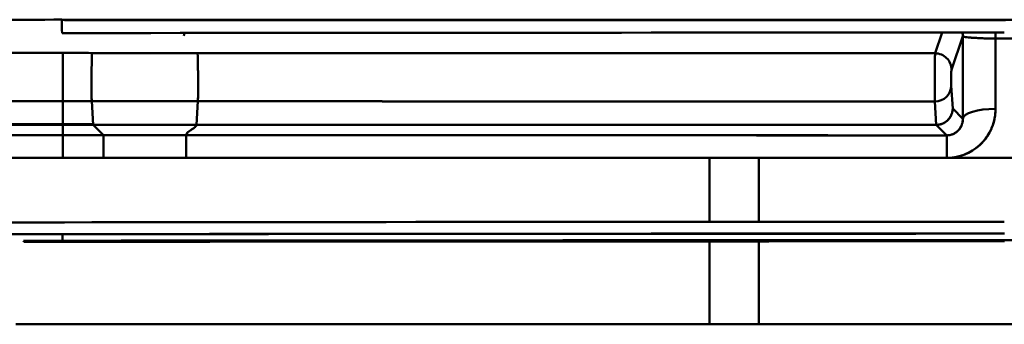
# Model space of a CAD drawing. Units: inches. Extents: x 0.4 to 50.6, y 1.1 to 31.9.
# Drawn here: x 12.2 to 13.4, y 28.1 to 28.4 of the extents above; entities that cross this region are included whole.
import ezdxf

# ---------------------------------------------------------------- set-up
doc = ezdxf.new("R2010")
doc.units = ezdxf.units.IN
doc.header["$LTSCALE"] = 3
doc.header["$MEASUREMENT"] = 0
doc.layers.add('Visible (ANSI)', color=7, linetype='Continuous', lineweight=50)

msp = doc.modelspace()

# ---------------------------------------------------------------- linework, layer by layer
at = {"layer": 'Visible (ANSI)'}
for p, q in [((13.2829, 28.4119), (13.2744, 28.3866)), ((13.3482, 28.4119), (13.3482, 28.4046)), ((13.3482, 28.4046), (13.3482, 28.4119)), ((12.2078, 28.4113), (12.2084, 28.4113)), ((13.2944, 28.3666), (13.3082, 28.4075)), ((13.2944, 28.3666), (13.3082, 28.4075)), ((13.3082, 28.4075), (13.3082, 28.3065)), ((13.3082, 28.3065), (13.3082, 28.4075)), ((13.3482, 28.4046), (13.3482, 28.3187)), ((13.3482, 28.3187), (13.3482, 28.4046)), ((13.3482, 28.4046), (13.3697, 28.4046)), ((13.3482, 28.4046), (13.3697, 28.4046)), ((13.2959, 28.319), (13.2942, 28.3469)), ((13.2959, 28.319), (13.2942, 28.3469)), ((12.2089, 28.3001), (12.2089, 28.3281)), ((12.2089, 28.3281), (12.2089, 28.3001)), ((12.3738, 28.328), (12.2441, 28.328)), ((12.2441, 28.328), (12.2459, 28.2991)), ((12.2441, 28.328), (12.3738, 28.328)), ((12.2459, 28.2991), (12.2441, 28.328)), ((12.3738, 28.328), (12.3721, 28.2991)), ((12.3721, 28.2991), (12.3738, 28.328)), ((13.2759, 28.2991), (13.2742, 28.3277)), ((13.2742, 28.3277), (13.2759, 28.2991)), ((13.3082, 28.3065), (13.2959, 28.319)), ((13.3082, 28.3065), (13.2959, 28.319)), ((12.2088, 28.3001), (12.2089, 28.3001)), ((12.2089, 28.2991), (12.2089, 28.2865)), ((12.2091, 28.2991), (12.2089, 28.2991)), ((12.2459, 28.2991), (12.2091, 28.2991)), ((12.3721, 28.2991), (12.2459, 28.2991)), ((12.2459, 28.2991), (12.2459, 28.2991)), ((12.2459, 28.2991), (12.246, 28.299)), ((12.2459, 28.2991), (12.3721, 28.2991)), ((12.2585, 28.2865), (12.246, 28.2991)), ((12.246, 28.299), (12.2585, 28.2864)), ((12.3721, 28.2991), (13.2758, 28.2991)), ((13.2886, 28.2863), (13.2758, 28.2991)), ((13.2758, 28.2991), (13.2759, 28.2991)), ((13.2758, 28.2991), (13.2886, 28.2863)), ((13.2759, 28.2991), (13.2758, 28.2991)), ((12.2089, 28.2865), (12.2584, 28.2865)), ((12.2089, 28.2865), (12.2584, 28.2865)), ((12.2585, 28.2864), (12.3595, 28.2864)), ((12.2585, 28.2864), (12.3595, 28.2864)), ((11.7408, 28.259), (12.2089, 28.2588)), ((12.2089, 28.2588), (12.2585, 28.2588)), ((12.2585, 28.2588), (12.2089, 28.2588)), ((12.2585, 28.2588), (12.3595, 28.2588)), ((12.3595, 28.2588), (12.2585, 28.2588)), ((12.3595, 28.2588), (12.999, 28.2587)), ((12.999, 28.2587), (12.999, 28.1805)), ((13.719, 28.2587), (12.999, 28.2587)), ((12.999, 28.1805), (12.999, 28.2587)), ((13.059, 28.1805), (13.059, 28.2587)), ((13.059, 28.2587), (13.059, 28.1805)), ((13.428, 28.2587), (13.29, 28.2587)), ((12.2083, 28.1654), (12.2083, 28.1574)), ((12.999, 28.166), (12.999, 28.166)), ((12.999, 28.166), (12.999, 28.166)), ((13.059, 28.166), (13.059, 28.166)), ((13.059, 28.166), (13.059, 28.166)), ((12.999, 28.1567), (12.999, 28.0552)), ((12.999, 28.0552), (12.999, 28.1567)), ((13.059, 28.0552), (13.059, 28.1567)), ((13.059, 28.1567), (13.059, 28.0552)), ((12.1513, 28.0552), (14.5666, 28.0552))]:
    msp.add_line(p, q, dxfattribs=at)
for centre, major_axis, ratio, start_param, end_param in [((12.2083, 28.4285), (0, -0.0349), 0.016694, 4.733359, 5.229357), ((13.323, 28.4238), (25.1345, -0.0002), 0.000156, 1.569366, 1.615185), ((13.359, 28.4278), (55.25, -0.0002), 0.00001, 4.691607, 4.712417), ((13.359, 26.4639), (-55.2162, 0), 0.035566, 4.691537, 4.712389), ((13.3589, 25.5215), (55.172, -0.0001), 0.05239, 1.570796, 1.591652), ((13.2883, 28.4076), (0.0189, -0.0064), 0.998473, 0.321394, 0.541813), ((13.2883, 28.4076), (0.0189, -0.0064), 0.998473, 0.321394, 0.541813), ((12.2091, 28.3571), (0, -0.03), 0.014014, 3.193958, 6.021362), ((12.2091, 28.3571), (0, 0.03), 0.014014, 0.052365, 2.879769), ((12.0876, -343.5774), (-374.7605, -24.1347), 0.990447, 4.647929, 4.648272), ((12.2448, 28.3217), (-0.0002, 0.0654), 0.011132, 0.035716, 0.080128), ((13.359, 32.6754), (-81.9465, 0), 0.052336, 1.558769, 1.569764), ((13.2744, 28.3667), (0.0189, -0.0064), 0.998473, 0.321394, 1.89694), ((13.2744, 28.3667), (0.0189, -0.0064), 0.998473, 0.321394, 1.896939), ((13.2742, 28.347), (0.02, 0.0012), 0.96581, 4.654694, 6.215815), ((13.2742, 28.347), (0.02, 0.0012), 0.96581, 4.654694, 6.215816), ((12.6399, 26.001), (48.2652, -0.055), 0.048206, 1.579051, 1.57978), ((13.3589, 32.6173), (-81.9564, 0), 0.05234, 1.558776, 1.569763), ((13.359, 32.6201), (81.9642, 0), 0.052369, 4.700369, 4.711355), ((13.3482, 28.3063), (-0.04, 0), 0.309017, 4.712389, 6.264834), ((13.3482, 28.3063), (-0.04, 0), 0.309017, 4.712389, 6.264834), ((12.209, 28.329), (0, -0.03), 0.016755, 6.021351, 6.26573), ((13.0062, 25.9317), (49.1643, -0.0375), 0.048167, 1.586301, 1.587051), ((12.2091, 28.329), (0, -0.03), 0.016779, 6.021351, 6.26573), ((12.4072, 28.2024), (18.8403, -0.0009), 0.005128, 1.579357, 1.581313), ((12.246, 28.3289), (0, -0.0299), 0.017227, 6.215206, 6.265238), ((13.3589, 28.2982), (68.6411, 0), 0.000013, 1.572007, 1.585174), ((12.2089, 28.2465), (0, 0.04), 0.000096, 0.017453, 1.256637), ((12.2089, 28.2465), (0, 0.04), 0.000093, 0.017453, 1.256637), ((12.2585, 28.2464), (0, 0.04), 0.000199, 0.017307, 1.255924), ((12.2585, 28.2465), (0, 0.04), 0.000093, 0.040695, 1.256637), ((8.6817, 29.2055), (60.0771, -0.0716), 0.015254, 4.773663, 4.789165), ((12.3595, 28.2464), (0, 0.04), 0.000122, 5.026548, 6.265732), ((12.3595, 28.2464), (0, 0.04), 0.00003, 5.026548, 6.265733), ((13.2886, 28.2463), (0, 0.04), 0.00001, 0.017452, 1.25613), ((13.2886, 28.2463), (0, 0.04), 0.00001, 0.017453, 1.25613), ((13.2904, 28.3195), (0.0293, 0.0536), 0.980619, 3.619224, 3.642166), ((13.359, 25.0885), (-53.856, 0), 0.057414, 4.712389, 4.733754), ((13.359, 25.0734), (53.8562, 0), 0.057426, 1.570796, 1.592163), ((13.3733, 25.2817), (-55.1976, -0.003), 0.052255, 4.712646, 4.733493), ((13.5319, 24.8377), (-63.4718, 0), 0.052313, 4.733243, 4.73399), ((12.1611, 28.196), (0, -0.04), 0.021573, 6.021326, 6.230813), ((13.5326, 24.8339), (63.4918, 0), 0.052336, 1.591653, 1.5924), ((13.3589, 25.2703), (55.1759, 0), 0.052336, 1.570795, 1.59165), ((13.359, 25.2717), (-55.1828, 0), 0.052305, 4.712389, 4.733242), ((12.2085, 28.1961), (0, -0.04), 0.020826, 6.02133, 6.230814), ((12.2085, 28.1961), (0, -0.04), 0.020826, 6.02133, 6.230814), ((13.359, 25.2695), (55.1665, 0), 0.052336, 1.570796, 1.591652), ((13.359, 25.2703), (-55.1759, 0), 0.052336, 4.691535, 4.71239)]:
    msp.add_ellipse(centre, major_axis=major_axis, ratio=ratio, start_param=start_param, end_param=end_param, dxfattribs=at)
for points, knots in [([(10.6111, 28.4244), (10.8133, 28.4245), (11.0742, 28.425), (11.3939, 28.4258), (11.3964, 28.4258), (11.399, 28.4258), (11.4015, 28.4258), (11.4028, 28.4258), (11.4041, 28.4259), (11.4053, 28.4259), (11.406, 28.4259), (11.4066, 28.4259), (11.4073, 28.4259), (11.4076, 28.4259), (11.4079, 28.4259), (11.4082, 28.4259), (11.4084, 28.4259), (11.4085, 28.4259), (11.4087, 28.4259), (11.4088, 28.4259), (11.409, 28.4259), (11.4092, 28.4259), (11.841, 28.4269), (12.1073, 28.4276), (12.2077, 28.4278)], [0, 0, 0, 0, 0.492187, 0.492187, 0.492187, 0.496094, 0.496094, 0.496094, 0.498047, 0.498047, 0.498047, 0.499023, 0.499023, 0.499023, 0.499512, 0.499512, 0.499512, 0.499756, 0.499756, 0.499756, 0.5, 0.5, 0.5, 1, 1, 1, 1]), ([(13.3082, 28.4075), (13.3083, 28.4072), (13.3093, 28.4069), (13.3104, 28.4067), (13.3105, 28.4066), (13.3107, 28.4066), (13.3109, 28.4066), (13.311, 28.4065), (13.3111, 28.4065), (13.3112, 28.4065), (13.3113, 28.4065), (13.3113, 28.4065), (13.3115, 28.4065), (13.3125, 28.4063), (13.3139, 28.4062), (13.3153, 28.406), (13.3161, 28.406), (13.3169, 28.4059), (13.3177, 28.4058), (13.3181, 28.4058), (13.3185, 28.4058), (13.3189, 28.4057), (13.3191, 28.4057), (13.3194, 28.4057), (13.3196, 28.4057), (13.3198, 28.4057), (13.32, 28.4057), (13.3202, 28.4056), (13.3284, 28.4051), (13.339, 28.4046), (13.3482, 28.4046)], [0, 0, 0, 0, 0.1875, 0.1875, 0.1875, 0.21875, 0.21875, 0.21875, 0.234375, 0.234375, 0.234375, 0.25, 0.25, 0.25, 0.375, 0.375, 0.375, 0.4375, 0.4375, 0.4375, 0.46875, 0.46875, 0.46875, 0.484375, 0.484375, 0.484375, 0.5, 0.5, 0.5, 1, 1, 1, 1]), ([(13.3082, 28.4075), (13.3083, 28.4071), (13.3095, 28.4068), (13.3115, 28.4065), (13.3125, 28.4063), (13.3138, 28.4061), (13.3152, 28.406), (13.316, 28.4059), (13.3168, 28.4059), (13.3176, 28.4058), (13.318, 28.4058), (13.3184, 28.4058), (13.3189, 28.4057), (13.3191, 28.4057), (13.3193, 28.4057), (13.3195, 28.4057), (13.3196, 28.4057), (13.3198, 28.4057), (13.3199, 28.4057), (13.32, 28.4057), (13.3201, 28.4056), (13.3202, 28.4056), (13.3202, 28.4056), (13.3202, 28.4056), (13.3202, 28.4056), (13.3214, 28.4056), (13.323, 28.4055), (13.3251, 28.4054), (13.3262, 28.4053), (13.3273, 28.4052), (13.3287, 28.4052), (13.3294, 28.4051), (13.3301, 28.4051), (13.3308, 28.4051), (13.3312, 28.4051), (13.3316, 28.405), (13.332, 28.405), (13.3324, 28.405), (13.3327, 28.405), (13.3331, 28.405), (13.3331, 28.405), (13.3332, 28.405), (13.3332, 28.405), (13.3408, 28.4047), (13.3462, 28.4046), (13.3482, 28.4046)], [0, 0, 0, 0, 0.25, 0.25, 0.25, 0.375, 0.375, 0.375, 0.4375, 0.4375, 0.4375, 0.46875, 0.46875, 0.46875, 0.484375, 0.484375, 0.484375, 0.492187, 0.492187, 0.492187, 0.5, 0.5, 0.5, 0.500765, 0.500765, 0.500765, 0.625, 0.625, 0.625, 0.6875, 0.6875, 0.6875, 0.71875, 0.71875, 0.71875, 0.734375, 0.734375, 0.734375, 0.749103, 0.749103, 0.749103, 0.75, 0.75, 0.75, 1, 1, 1, 1]), ([(12.2446, 28.3869), (12.2446, 28.3869), (12.2446, 28.3869), (12.2446, 28.3869), (12.2446, 28.3869), (12.2446, 28.3869), (12.2446, 28.3869), (12.2446, 28.3869), (12.2446, 28.3869), (12.2446, 28.3869), (12.2446, 28.3869), (12.2446, 28.3869), (12.2445, 28.3868), (12.2445, 28.3868), (12.2445, 28.3867), (12.2445, 28.3867), (12.2445, 28.3866), (12.2445, 28.3866), (12.2445, 28.3866), (12.2445, 28.3866), (12.2445, 28.3865), (12.2445, 28.3865), (12.2445, 28.3865), (12.2445, 28.3865), (12.2445, 28.3865), (12.2445, 28.3862), (12.2444, 28.3858), (12.2444, 28.3852), (12.2444, 28.3842), (12.2443, 28.3825), (12.2442, 28.3798), (12.2442, 28.3794), (12.2442, 28.3791), (12.2442, 28.3788), (12.2441, 28.3749), (12.244, 28.3702), (12.244, 28.3658), (12.244, 28.365), (12.244, 28.3643), (12.244, 28.3635), (12.244, 28.3631), (12.244, 28.3627), (12.244, 28.3623), (12.2439, 28.3619), (12.2439, 28.3616), (12.2439, 28.3612), (12.2439, 28.3608), (12.2439, 28.3605), (12.2439, 28.3601), (12.2439, 28.3533), (12.2439, 28.346), (12.2439, 28.34), (12.244, 28.3343), (12.244, 28.3299), (12.2441, 28.328)], [0, 0, 0, 0, 0.015625, 0.015625, 0.015625, 0.021484, 0.021484, 0.021484, 0.027344, 0.027344, 0.027344, 0.046875, 0.046875, 0.046875, 0.054688, 0.054688, 0.054688, 0.058594, 0.058594, 0.058594, 0.060547, 0.060547, 0.060547, 0.0625, 0.0625, 0.0625, 0.125, 0.125, 0.125, 0.25, 0.25, 0.25, 0.265273, 0.265273, 0.265273, 0.4375, 0.4375, 0.4375, 0.46875, 0.46875, 0.46875, 0.484375, 0.484375, 0.484375, 0.5, 0.5, 0.5, 0.512363, 0.512363, 0.512363, 0.76232, 0.76232, 0.76232, 1, 1, 1, 1]), ([(12.2441, 28.328), (12.2441, 28.3285), (12.2441, 28.3291), (12.2441, 28.3299), (12.244, 28.3303), (12.244, 28.3307), (12.244, 28.3311), (12.244, 28.3314), (12.244, 28.3316), (12.244, 28.3319), (12.244, 28.332), (12.244, 28.3321), (12.244, 28.3322), (12.244, 28.3323), (12.244, 28.3324), (12.244, 28.3326), (12.244, 28.3334), (12.244, 28.3341), (12.244, 28.3347), (12.244, 28.335), (12.244, 28.3352), (12.2439, 28.3356), (12.2439, 28.3359), (12.2439, 28.3363), (12.2439, 28.3367), (12.2439, 28.337), (12.2439, 28.3372), (12.2439, 28.3374), (12.2439, 28.3377), (12.2439, 28.3377), (12.2439, 28.3379), (12.2439, 28.3381), (12.2439, 28.3384), (12.2439, 28.3386), (12.2439, 28.3389), (12.2439, 28.3392), (12.2439, 28.3395), (12.2439, 28.3396), (12.2439, 28.3398), (12.2439, 28.3399), (12.2439, 28.34), (12.2439, 28.3401), (12.2439, 28.3401), (12.2439, 28.3402), (12.2439, 28.3403), (12.2439, 28.3404), (12.2439, 28.3413), (12.2439, 28.3423), (12.2439, 28.3432), (12.2439, 28.3441), (12.2439, 28.3451), (12.2439, 28.346), (12.2439, 28.3464), (12.2439, 28.3468), (12.2439, 28.3471), (12.2439, 28.3474), (12.2439, 28.3476), (12.2439, 28.3479), (12.2439, 28.3482), (12.2439, 28.3485), (12.2439, 28.3489), (12.2439, 28.3493), (12.2439, 28.3499), (12.2439, 28.3504), (12.2439, 28.3514), (12.2439, 28.3524), (12.2439, 28.3535), (12.2439, 28.3546), (12.2439, 28.3558), (12.2439, 28.3566), (12.2439, 28.3569), (12.2439, 28.3573), (12.2439, 28.3575), (12.2439, 28.3576), (12.2439, 28.3577), (12.2439, 28.3578), (12.2439, 28.3579), (12.2439, 28.3582), (12.2439, 28.3584), (12.2439, 28.3589), (12.2439, 28.3593), (12.2439, 28.3598), (12.2439, 28.3602), (12.2439, 28.3607), (12.2439, 28.3612), (12.244, 28.3628), (12.244, 28.3646), (12.244, 28.3666), (12.244, 28.3668), (12.244, 28.3671), (12.244, 28.3673), (12.244, 28.3676), (12.244, 28.3677), (12.244, 28.3679), (12.244, 28.3682), (12.244, 28.3686), (12.244, 28.369), (12.244, 28.3694), (12.244, 28.3698), (12.244, 28.3702), (12.244, 28.3704), (12.244, 28.3706), (12.2441, 28.3708), (12.2441, 28.3711), (12.2441, 28.3713), (12.2441, 28.3715), (12.2441, 28.3723), (12.2441, 28.3731), (12.2441, 28.3742), (12.2441, 28.3752), (12.2441, 28.3758), (12.2441, 28.3761), (12.2441, 28.3762), (12.2441, 28.3763), (12.2441, 28.3763), (12.2441, 28.3764), (12.2442, 28.3767), (12.2442, 28.3769), (12.2442, 28.3773), (12.2442, 28.3776), (12.2442, 28.378), (12.2442, 28.3787), (12.2442, 28.3793), (12.2442, 28.3798), (12.2442, 28.3803), (12.2443, 28.3809), (12.2443, 28.3816), (12.2443, 28.3818), (12.2443, 28.382), (12.2443, 28.3821), (12.2443, 28.3822), (12.2443, 28.3823), (12.2443, 28.3824), (12.2443, 28.3826), (12.2443, 28.3827), (12.2443, 28.3829), (12.2443, 28.3829), (12.2443, 28.383), (12.2443, 28.383), (12.2443, 28.3831), (12.2443, 28.3833), (12.2443, 28.3834), (12.2444, 28.3837), (12.2444, 28.384), (12.2444, 28.3842), (12.2444, 28.3847), (12.2444, 28.385), (12.2444, 28.3852), (12.2444, 28.3854), (12.2444, 28.3855), (12.2444, 28.3856), (12.2444, 28.3857), (12.2445, 28.3858), (12.2445, 28.3859), (12.2445, 28.3859), (12.2445, 28.386), (12.2445, 28.386), (12.2445, 28.386), (12.2445, 28.3861), (12.2445, 28.3861), (12.2445, 28.3861), (12.2445, 28.3861), (12.2445, 28.3862), (12.2445, 28.3862), (12.2445, 28.3863), (12.2445, 28.3864), (12.2445, 28.3864), (12.2445, 28.3864), (12.2445, 28.3864), (12.2445, 28.3864), (12.2445, 28.3865), (12.2445, 28.3865), (12.2445, 28.3865), (12.2446, 28.3869), (12.2446, 28.3869), (12.2446, 28.3868), (12.2446, 28.3868), (12.2446, 28.3868)], [0, 0, 0, 0, 0.0625, 0.0625, 0.0625, 0.09375, 0.09375, 0.09375, 0.109375, 0.109375, 0.109375, 0.1171875, 0.1171875, 0.1171875, 0.125, 0.125, 0.125, 0.15625, 0.15625, 0.15625, 0.171875, 0.171875, 0.171875, 0.1875, 0.1875, 0.1875, 0.1953125, 0.1953125, 0.1953125, 0.203125, 0.203125, 0.203125, 0.21875, 0.21875, 0.21875, 0.234375, 0.234375, 0.234375, 0.2421875, 0.2421875, 0.2421875, 0.2460937, 0.2460937, 0.2460937, 0.25, 0.25, 0.25, 0.28125, 0.28125, 0.28125, 0.3125, 0.3125, 0.3125, 0.328125, 0.328125, 0.328125, 0.34375, 0.34375, 0.34375, 0.359375, 0.359375, 0.359375, 0.375, 0.375, 0.375, 0.40625, 0.40625, 0.40625, 0.4375, 0.4375, 0.4375, 0.453125, 0.453125, 0.453125, 0.4609375, 0.4609375, 0.4609375, 0.46875, 0.46875, 0.46875, 0.484375, 0.484375, 0.484375, 0.5, 0.5, 0.5, 0.5625, 0.5625, 0.5625, 0.5703125, 0.5703125, 0.5703125, 0.578125, 0.578125, 0.578125, 0.59375, 0.59375, 0.59375, 0.609375, 0.609375, 0.609375, 0.6171875, 0.6171875, 0.6171875, 0.625, 0.625, 0.625, 0.65625, 0.65625, 0.65625, 0.6875, 0.6875, 0.6875, 0.6953125, 0.6953125, 0.6953125, 0.703125, 0.703125, 0.703125, 0.71875, 0.71875, 0.71875, 0.75, 0.75, 0.75, 0.78125, 0.78125, 0.78125, 0.7890625, 0.7890625, 0.7890625, 0.796875, 0.796875, 0.796875, 0.8125, 0.8125, 0.8125, 0.8203125, 0.8203125, 0.8203125, 0.828125, 0.828125, 0.828125, 0.84375, 0.84375, 0.84375, 0.875, 0.875, 0.875, 0.890625, 0.890625, 0.890625, 0.8984375, 0.8984375, 0.8984375, 0.9023437, 0.9023437, 0.9023437, 0.9042969, 0.9042969, 0.9042969, 0.90625, 0.90625, 0.90625, 0.921875, 0.921875, 0.921875, 0.9296875, 0.9296875, 0.9296875, 0.9335937, 0.9335937, 0.9335937, 0.96875, 0.96875, 0.96875, 0.9913813, 0.9913813, 0.9913813, 0.9913813]), ([(12.3734, 28.387), (12.3734, 28.3868), (12.3735, 28.3866), (12.3736, 28.3832), (12.3736, 28.3826), (12.3736, 28.3819), (12.3737, 28.3811), (12.3737, 28.3807), (12.3737, 28.3803), (12.3737, 28.3799), (12.3737, 28.3796), (12.3737, 28.3794), (12.3737, 28.3791), (12.3737, 28.379), (12.3737, 28.3789), (12.3737, 28.3788), (12.3737, 28.3786), (12.3737, 28.3784), (12.3737, 28.3784), (12.3738, 28.3759), (12.3738, 28.3731), (12.3739, 28.3705), (12.3739, 28.3693), (12.3739, 28.368), (12.3739, 28.3669), (12.3739, 28.3663), (12.3739, 28.3657), (12.374, 28.3652), (12.374, 28.3649), (12.374, 28.3647), (12.374, 28.3644), (12.374, 28.3642), (12.374, 28.364), (12.374, 28.3637), (12.374, 28.3614), (12.374, 28.3589), (12.374, 28.3564), (12.374, 28.3552), (12.374, 28.3539), (12.374, 28.3527), (12.374, 28.352), (12.374, 28.3514), (12.374, 28.3508), (12.374, 28.3505), (12.374, 28.3501), (12.374, 28.3498), (12.374, 28.3495), (12.374, 28.3493), (12.374, 28.3489), (12.374, 28.3436), (12.374, 28.3338), (12.3739, 28.3296), (12.3738, 28.3289), (12.3738, 28.3284), (12.3738, 28.328)], [0, 0, 0, 0, 0.1875, 0.1875, 0.1875, 0.21875, 0.21875, 0.21875, 0.234375, 0.234375, 0.234375, 0.242187, 0.242187, 0.242187, 0.246094, 0.246094, 0.246094, 0.25, 0.25, 0.25, 0.375, 0.375, 0.375, 0.4375, 0.4375, 0.4375, 0.46875, 0.46875, 0.46875, 0.484375, 0.484375, 0.484375, 0.5, 0.5, 0.5, 0.625, 0.625, 0.625, 0.6875, 0.6875, 0.6875, 0.71875, 0.71875, 0.71875, 0.734375, 0.734375, 0.734375, 0.75, 0.75, 0.75, 0.966425, 0.966425, 0.966425, 1, 1, 1, 1]), ([(12.3738, 28.328), (12.3739, 28.3299), (12.374, 28.3344), (12.374, 28.34), (12.3741, 28.3456), (12.3741, 28.3523), (12.374, 28.3585), (12.374, 28.3591), (12.374, 28.3596), (12.374, 28.3601), (12.374, 28.3605), (12.374, 28.3608), (12.374, 28.3611), (12.374, 28.3616), (12.374, 28.362), (12.374, 28.3624), (12.374, 28.3626), (12.374, 28.3628), (12.374, 28.3631), (12.374, 28.3633), (12.374, 28.3636), (12.374, 28.3637), (12.3739, 28.3679), (12.3738, 28.3736), (12.3737, 28.3788), (12.3737, 28.3806), (12.3736, 28.3823), (12.3736, 28.3837), (12.3735, 28.3855), (12.3734, 28.3867), (12.3734, 28.387)], [0, 0, 0, 0, 0.217946, 0.217946, 0.217946, 0.4375, 0.4375, 0.4375, 0.456966, 0.456966, 0.456966, 0.46875, 0.46875, 0.46875, 0.484375, 0.484375, 0.484375, 0.492188, 0.492188, 0.492188, 0.5, 0.5, 0.5, 0.775517, 0.775517, 0.775517, 0.875, 0.875, 0.875, 1, 1, 1, 1]), ([(13.2742, 28.3277), (13.2742, 28.3301), (13.2741, 28.3386), (13.2741, 28.3477), (13.2741, 28.3504), (13.2741, 28.3532), (13.2741, 28.3556), (13.2741, 28.3564), (13.2741, 28.3571), (13.2741, 28.3578), (13.2741, 28.3582), (13.2741, 28.3585), (13.2741, 28.3588), (13.2741, 28.359), (13.2741, 28.3592), (13.2741, 28.3593), (13.2741, 28.3595), (13.2741, 28.3596), (13.2741, 28.3598), (13.2742, 28.372), (13.2742, 28.3814), (13.2743, 28.3846), (13.2743, 28.3859), (13.2743, 28.3865), (13.2744, 28.3866)], [0, 0, 0, 0, 0.33519, 0.33519, 0.33519, 0.4375, 0.4375, 0.4375, 0.46875, 0.46875, 0.46875, 0.484375, 0.484375, 0.484375, 0.492188, 0.492188, 0.492188, 0.5, 0.5, 0.5, 0.856903, 0.856903, 0.856903, 1, 1, 1, 1]), ([(13.2744, 28.3866), (13.2743, 28.3863), (13.2743, 28.3833), (13.2742, 28.3785), (13.2742, 28.3736), (13.2742, 28.3669), (13.2741, 28.3598), (13.2741, 28.3528), (13.2741, 28.3455), (13.2741, 28.3397), (13.2742, 28.3339), (13.2742, 28.3296), (13.2742, 28.3277)], [0, 0, 0, 0, 0.0001786379, 0.0001786379, 0.0001786379, 0.0003572759, 0.0003572759, 0.0003572759, 0.0005359138, 0.0005359138, 0.0005359138, 0.0007145517, 0.0007145517, 0.0007145517, 0.0007145517]), ([(13.2942, 28.3469), (13.2942, 28.3472), (13.2942, 28.3477), (13.2942, 28.3483), (13.2942, 28.3489), (13.2942, 28.3497), (13.2942, 28.3507), (13.2941, 28.3516), (13.2941, 28.3527), (13.2941, 28.3538), (13.2941, 28.3549), (13.2941, 28.3562), (13.2942, 28.3574), (13.2942, 28.3586), (13.2942, 28.3598), (13.2942, 28.3608), (13.2942, 28.3619), (13.2942, 28.3629), (13.2942, 28.3638), (13.2943, 28.3655), (13.2943, 28.3664), (13.2944, 28.3666)], [0, 0, 0, 0, 0.125, 0.125, 0.125, 0.25, 0.25, 0.25, 0.375, 0.375, 0.375, 0.5, 0.5, 0.5, 0.625, 0.625, 0.625, 0.75, 0.75, 0.75, 1, 1, 1, 1]), ([(13.2942, 28.3469), (13.2942, 28.3475), (13.2942, 28.349), (13.2941, 28.3509), (13.2941, 28.3529), (13.2941, 28.3553), (13.2942, 28.3576), (13.2942, 28.36), (13.2942, 28.3622), (13.2942, 28.3638), (13.2943, 28.3655), (13.2943, 28.3664), (13.2944, 28.3666)], [0, 0, 0, 0, 0.0001786379, 0.0001786379, 0.0001786379, 0.0003572759, 0.0003572759, 0.0003572759, 0.0005359138, 0.0005359138, 0.0005359138, 0.0007145517, 0.0007145517, 0.0007145517, 0.0007145517]), ([(12.2089, 28.3281), (12.2129, 28.3281), (12.2188, 28.3281), (12.2266, 28.3281), (12.2343, 28.3281), (12.2402, 28.3281), (12.2441, 28.3281)], [0, 0, 0, 0, 0.5, 0.5, 0.5, 0.9985587, 0.9985587, 0.9985587, 0.9985587]), ([(13.2759, 28.2991), (13.2778, 28.2991), (13.2796, 28.2994), (13.2818, 28.3), (13.2825, 28.3002), (13.2837, 28.3007), (13.2842, 28.3009), (13.2867, 28.3021), (13.2887, 28.3036), (13.2914, 28.3065), (13.2922, 28.3075), (13.2932, 28.3092), (13.2936, 28.3098), (13.2941, 28.3109), (13.2944, 28.3116), (13.2948, 28.3126), (13.295, 28.3132), (13.2952, 28.3141), (13.2954, 28.3146), (13.2955, 28.3151), (13.2956, 28.3155), (13.2956, 28.3157), (13.2957, 28.3161), (13.2957, 28.3165), (13.2958, 28.3172), (13.2958, 28.3175), (13.2959, 28.318), (13.2959, 28.3183), (13.2959, 28.3185), (13.2959, 28.3189), (13.2959, 28.3191), (13.2959, 28.3191), (13.2959, 28.3191), (13.2959, 28.319)], [0, 0, 0, 0, 0.125, 0.125, 0.1875, 0.1875, 0.25, 0.25, 0.5, 0.5, 0.625, 0.625, 0.6875, 0.6875, 0.75, 0.75, 0.8125, 0.8125, 0.84375, 0.859375, 0.859375, 0.875, 0.875, 0.90625, 0.90625, 0.921875, 0.9296875, 0.9296875, 0.9375, 0.9375, 0.96875, 0.96875, 0.9999999, 0.9999999, 0.9999999, 0.9999999]), ([(13.29, 28.2587), (13.3046, 28.259), (13.3175, 28.2642), (13.3286, 28.2742), (13.3294, 28.2749), (13.3301, 28.2757), (13.3309, 28.2764), (13.3313, 28.2768), (13.3317, 28.2772), (13.3321, 28.2776), (13.3323, 28.2778), (13.3324, 28.278), (13.3326, 28.2782), (13.3328, 28.2784), (13.3331, 28.2786), (13.3332, 28.2788), (13.337, 28.2829), (13.3403, 28.2881), (13.3432, 28.2946), (13.3434, 28.295), (13.3436, 28.2955), (13.3438, 28.296), (13.3439, 28.2962), (13.344, 28.2965), (13.3441, 28.2967), (13.3442, 28.2969), (13.3443, 28.2972), (13.3444, 28.2974), (13.345, 28.299), (13.3456, 28.3007), (13.3461, 28.3026), (13.3466, 28.3045), (13.3471, 28.3067), (13.3474, 28.3089), (13.3476, 28.31), (13.3478, 28.3111), (13.3479, 28.3123), (13.348, 28.3128), (13.348, 28.3134), (13.3481, 28.314), (13.3481, 28.3143), (13.3481, 28.3146), (13.3481, 28.3149), (13.3481, 28.3151), (13.3481, 28.3155), (13.3482, 28.3157), (13.3482, 28.3162), (13.3482, 28.3167), (13.3482, 28.3172), (13.3482, 28.3174), (13.3482, 28.3176), (13.3482, 28.3179), (13.3482, 28.3181), (13.3482, 28.3185), (13.3482, 28.3185), (13.3482, 28.3186), (13.3482, 28.3187), (13.3482, 28.3188), (13.3482, 28.3188), (13.3482, 28.3188), (13.3482, 28.3188), (13.3482, 28.3189), (13.3482, 28.3192), (13.3482, 28.3193)], [0, 0, 0, 0, 0.4375, 0.4375, 0.4375, 0.46875, 0.46875, 0.46875, 0.484375, 0.484375, 0.484375, 0.4921875, 0.4921875, 0.4921875, 0.5, 0.5, 0.5, 0.71875, 0.71875, 0.71875, 0.734375, 0.734375, 0.734375, 0.7421875, 0.7421875, 0.7421875, 0.75, 0.75, 0.75, 0.8125, 0.8125, 0.8125, 0.875, 0.875, 0.875, 0.90625, 0.90625, 0.90625, 0.921875, 0.921875, 0.921875, 0.9296875, 0.9296875, 0.9296875, 0.9375, 0.9375, 0.9375, 0.953125, 0.953125, 0.953125, 0.9609375, 0.9609375, 0.9609375, 0.96875, 0.96875, 0.96875, 0.9765625, 0.9765625, 0.9765625, 0.9804688, 0.9804688, 0.9804688, 0.9859135, 0.9859135, 0.9859135, 0.9859135]), ([(13.3482, 28.3187), (13.3482, 28.311), (13.3468, 28.3034), (13.3439, 28.2962), (13.3425, 28.2926), (13.3407, 28.2892), (13.3387, 28.286), (13.3366, 28.2828), (13.3341, 28.2797), (13.3314, 28.2768), (13.3287, 28.274), (13.3257, 28.2715), (13.3225, 28.2692), (13.3192, 28.267), (13.3157, 28.265), (13.312, 28.2635), (13.3051, 28.2605), (13.2976, 28.2589), (13.29, 28.2587)], [0, 0, 0, 0, 0.000609055, 0.000609055, 0.000609055, 0.000913583, 0.000913583, 0.000913583, 0.00121811, 0.00121811, 0.00121811, 0.001522638, 0.001522638, 0.001522638, 0.001827165, 0.001827165, 0.001827165, 0.002401821, 0.002401821, 0.002401821, 0.002401821]), ([(13.2959, 28.319), (13.2959, 28.3188), (13.2959, 28.3187), (13.2959, 28.3186), (13.2959, 28.3185), (13.2959, 28.3182), (13.2958, 28.3178), (13.2958, 28.3175), (13.2958, 28.3173), (13.2958, 28.317), (13.2957, 28.3168), (13.2957, 28.3166), (13.2957, 28.3165), (13.2957, 28.3163), (13.2956, 28.3159), (13.2956, 28.3159), (13.2955, 28.3154), (13.2954, 28.3149), (13.2953, 28.3142), (13.2952, 28.3139), (13.2951, 28.3136), (13.295, 28.3132), (13.2949, 28.313), (13.2949, 28.3129), (13.2948, 28.3127), (13.2947, 28.3125), (13.2947, 28.3122), (13.2946, 28.3121), (13.2946, 28.3121), (13.2946, 28.3121), (13.2946, 28.312)], [0.0418836, 0.0418836, 0.0418836, 0.0418836, 0.0625, 0.0625, 0.0625, 0.09375, 0.09375, 0.09375, 0.109375, 0.109375, 0.109375, 0.1171875, 0.1171875, 0.1171875, 0.125, 0.125, 0.125, 0.1875, 0.1875, 0.1875, 0.21875, 0.21875, 0.21875, 0.234375, 0.234375, 0.234375, 0.25, 0.25, 0.25, 0.2518496, 0.2518496, 0.2518496, 0.2518496]), ([(13.3482, 28.319), (13.3482, 28.3189), (13.3482, 28.3189), (13.3482, 28.3189), (13.3482, 28.3188), (13.3482, 28.3188), (13.3482, 28.3188)], [0.98986657, 0.98986657, 0.98986657, 0.98986657, 0.9921875, 0.9921875, 0.9921875, 0.994250593, 0.994250593, 0.994250593, 0.994250593]), ([(13.2941, 28.3109), (13.2938, 28.3102), (13.2934, 28.3095), (13.293, 28.3088), (13.2927, 28.3083), (13.2923, 28.3077), (13.2919, 28.3072), (13.2917, 28.3069), (13.2915, 28.3066), (13.2912, 28.3063), (13.291, 28.306), (13.2908, 28.3058), (13.2905, 28.3055), (13.2904, 28.3053), (13.2902, 28.3052), (13.29, 28.305), (13.2879, 28.3028), (13.2855, 28.3014), (13.2832, 28.3005), (13.283, 28.3004), (13.2828, 28.3004), (13.2826, 28.3003), (13.28, 28.2994), (13.2778, 28.2991), (13.2759, 28.2991)], [0.2979154, 0.2979154, 0.2979154, 0.2979154, 0.375, 0.375, 0.375, 0.4375, 0.4375, 0.4375, 0.46875, 0.46875, 0.46875, 0.5, 0.5, 0.5, 0.5161885, 0.5161885, 0.5161885, 0.7293859, 0.7293859, 0.7293859, 0.75, 0.75, 0.75, 1, 1, 1, 1]), ([(13.2886, 28.2863), (13.2899, 28.2863), (13.2912, 28.2864), (13.2925, 28.2867), (13.2931, 28.2868), (13.2938, 28.287), (13.2944, 28.2872), (13.2949, 28.2873), (13.2955, 28.2875), (13.2959, 28.2877), (13.2961, 28.2878), (13.2962, 28.2878), (13.2963, 28.2879), (13.2974, 28.2884), (13.2985, 28.289), (13.2996, 28.2897), (13.3002, 28.2901), (13.3007, 28.2905), (13.3012, 28.2909), (13.3015, 28.2912), (13.3017, 28.2914), (13.302, 28.2916), (13.3022, 28.2918), (13.3025, 28.2921), (13.3027, 28.2923), (13.3035, 28.2932), (13.3043, 28.2941), (13.305, 28.2952), (13.3054, 28.2958), (13.3057, 28.2964), (13.306, 28.297), (13.3062, 28.2973), (13.3063, 28.2976), (13.3065, 28.2979), (13.3065, 28.2981), (13.3066, 28.2983), (13.3067, 28.2984), (13.3067, 28.2985), (13.3068, 28.2986), (13.3068, 28.2987), (13.3068, 28.2988), (13.3069, 28.2989), (13.3069, 28.2989), (13.3069, 28.299), (13.307, 28.2991), (13.307, 28.2992), (13.3071, 28.2996), (13.3073, 28.3), (13.3074, 28.3005), (13.3075, 28.3008), (13.3076, 28.3012), (13.3077, 28.3015), (13.3078, 28.3019), (13.3078, 28.3022), (13.3079, 28.3027), (13.3082, 28.3044), (13.3083, 28.3057), (13.3082, 28.3065)], [0, 0, 0, 0, 0.125, 0.125, 0.125, 0.1875, 0.1875, 0.1875, 0.236817, 0.236817, 0.236817, 0.25, 0.25, 0.25, 0.375, 0.375, 0.375, 0.4375, 0.4375, 0.4375, 0.46875, 0.46875, 0.46875, 0.496576, 0.496576, 0.496576, 0.625, 0.625, 0.625, 0.6875, 0.6875, 0.6875, 0.71875, 0.71875, 0.71875, 0.734375, 0.734375, 0.734375, 0.742187, 0.742187, 0.742187, 0.75, 0.75, 0.75, 0.761673, 0.761673, 0.761673, 0.8125, 0.8125, 0.8125, 0.84375, 0.84375, 0.84375, 0.875, 0.875, 0.875, 1, 1, 1, 1]), ([(13.2886, 28.2863), (13.2892, 28.2863), (13.2902, 28.2863), (13.2915, 28.2865), (13.2922, 28.2866), (13.2929, 28.2868), (13.2937, 28.287), (13.2941, 28.2871), (13.2945, 28.2872), (13.295, 28.2874), (13.2952, 28.2874), (13.2954, 28.2875), (13.2956, 28.2876), (13.2959, 28.2877), (13.2962, 28.2878), (13.2963, 28.2879), (13.2976, 28.2884), (13.2988, 28.2891), (13.2998, 28.2898), (13.2998, 28.2899), (13.2998, 28.2899), (13.2999, 28.2899), (13.3004, 28.2903), (13.3009, 28.2906), (13.3014, 28.2911), (13.3016, 28.2913), (13.3018, 28.2915), (13.3021, 28.2917), (13.3022, 28.2918), (13.3023, 28.2919), (13.3024, 28.292), (13.3025, 28.2921), (13.3025, 28.2921), (13.3026, 28.2922), (13.3026, 28.2922), (13.3026, 28.2923), (13.3027, 28.2924), (13.3038, 28.2935), (13.3046, 28.2945), (13.3052, 28.2955), (13.3054, 28.2958), (13.3055, 28.2961), (13.3057, 28.2964), (13.306, 28.297), (13.3063, 28.2975), (13.3065, 28.2979), (13.3067, 28.2983), (13.3068, 28.2987), (13.3069, 28.2989), (13.3069, 28.2989), (13.3069, 28.2989), (13.3069, 28.2989), (13.3071, 28.2994), (13.3074, 28.3002), (13.3077, 28.3014), (13.308, 28.3027), (13.3083, 28.3044), (13.3082, 28.3065)], [0, 0, 0, 0, 0.125, 0.125, 0.125, 0.1875, 0.1875, 0.1875, 0.21875, 0.21875, 0.21875, 0.234375, 0.234375, 0.234375, 0.25, 0.25, 0.25, 0.373613, 0.373613, 0.373613, 0.375, 0.375, 0.375, 0.4375, 0.4375, 0.4375, 0.46875, 0.46875, 0.46875, 0.484375, 0.484375, 0.484375, 0.492187, 0.492187, 0.492187, 0.5, 0.5, 0.5, 0.592554, 0.592554, 0.592554, 0.625, 0.625, 0.625, 0.6875, 0.6875, 0.6875, 0.749969, 0.749969, 0.749969, 0.75, 0.75, 0.75, 0.875, 0.875, 0.875, 1, 1, 1, 1]), ([(12.2458, 28.3001), (12.2438, 28.3001), (12.2412, 28.3001), (12.2382, 28.3001), (12.2351, 28.3001), (12.2314, 28.3001), (12.2274, 28.3001), (12.2193, 28.3001), (12.2132, 28.3001), (12.2089, 28.3001)], [0.0013756, 0.0013756, 0.0013756, 0.0013756, 0.25, 0.25, 0.25, 0.5, 0.5, 0.5, 1, 1, 1, 1]), ([(12.3721, 28.2991), (12.3721, 28.2985), (12.3717, 28.2978), (12.3708, 28.297), (12.3704, 28.2966), (12.3699, 28.2961), (12.3692, 28.2956), (12.3686, 28.2951), (12.3679, 28.2946), (12.3672, 28.2941), (12.3671, 28.2941), (12.3671, 28.294), (12.367, 28.294), (12.3662, 28.2935), (12.3654, 28.293), (12.3647, 28.2924), (12.3646, 28.2924), (12.3645, 28.2924), (12.3645, 28.2923), (12.3637, 28.2918), (12.3629, 28.2912), (12.3622, 28.2906), (12.3622, 28.2906), (12.3621, 28.2906), (12.3621, 28.2906), (12.3621, 28.2906), (12.3621, 28.2906), (12.3621, 28.2906), (12.3621, 28.2905), (12.3621, 28.2905), (12.3621, 28.2905), (12.3603, 28.2891), (12.3595, 28.2877), (12.3595, 28.2864)], [0, 0, 0, 0, 0.25, 0.25, 0.25, 0.375, 0.375, 0.375, 0.492188, 0.492188, 0.492188, 0.5, 0.5, 0.5, 0.617188, 0.617188, 0.617188, 0.625, 0.625, 0.625, 0.742188, 0.742188, 0.742188, 0.746094, 0.746094, 0.746094, 0.748047, 0.748047, 0.748047, 0.75, 0.75, 0.75, 1, 1, 1, 1]), ([(12.3595, 28.2864), (12.3595, 28.2877), (12.3603, 28.289), (12.362, 28.2905), (12.362, 28.2905), (12.362, 28.2905), (12.362, 28.2905), (12.362, 28.2905), (12.362, 28.2905), (12.362, 28.2905), (12.362, 28.2905), (12.362, 28.2905), (12.362, 28.2905), (12.362, 28.2905), (12.362, 28.2905), (12.3621, 28.2905), (12.3627, 28.291), (12.3634, 28.2916), (12.3644, 28.2923), (12.3644, 28.2923), (12.3644, 28.2923), (12.3644, 28.2923), (12.3645, 28.2923), (12.3645, 28.2923), (12.3645, 28.2923), (12.3645, 28.2923), (12.3645, 28.2923), (12.3645, 28.2923), (12.3653, 28.2929), (12.366, 28.2934), (12.3668, 28.2939), (12.3669, 28.2939), (12.3669, 28.2939), (12.3669, 28.294), (12.3669, 28.294), (12.367, 28.294), (12.367, 28.294), (12.3686, 28.295), (12.3698, 28.296), (12.3707, 28.2969), (12.3709, 28.2971), (12.3711, 28.2973), (12.3713, 28.2975), (12.3718, 28.2981), (12.3721, 28.2986), (12.3721, 28.2991)], [0, 0, 0, 0, 0.246094, 0.246094, 0.246094, 0.248047, 0.248047, 0.248047, 0.249023, 0.249023, 0.249023, 0.249512, 0.249512, 0.249512, 0.25, 0.25, 0.25, 0.371094, 0.371094, 0.371094, 0.373047, 0.373047, 0.373047, 0.374023, 0.374023, 0.374023, 0.375, 0.375, 0.375, 0.492188, 0.492188, 0.492188, 0.496094, 0.496094, 0.496094, 0.5, 0.5, 0.5, 0.75, 0.75, 0.75, 0.8125, 0.8125, 0.8125, 1, 1, 1, 1]), ([(12.2084, 28.1799), (12.209, 28.1799), (12.2098, 28.1799), (12.2104, 28.1799), (12.2109, 28.1799), (12.2107, 28.1799), (12.2106, 28.1799), (12.2107, 28.1799), (12.2109, 28.1799), (12.2107, 28.1799), (12.2106, 28.1799), (12.2107, 28.1799), (12.2109, 28.1799), (12.2107, 28.1799), (12.2105, 28.1799), (12.2107, 28.1799), (12.2107, 28.1799), (12.2105, 28.1799), (12.2107, 28.1799), (12.2109, 28.1799), (12.2108, 28.1799), (12.2107, 28.1799), (12.2107, 28.1799), (12.2106, 28.1799), (12.2106, 28.1799), (12.2104, 28.1799), (12.2096, 28.1799), (12.2011, 28.1799), (12.1554, 28.1798), (12.0297, 28.1796), (11.8524, 28.1793), (11.6505, 28.1789), (11.4743, 28.1785), (11.3056, 28.1781), (11.1499, 28.1777), (11.003, 28.1773), (10.8651, 28.177), (10.7359, 28.1767), (10.6528, 28.1766), (10.6127, 28.1765)], [0, 0, 0, 0, 0.001012, 0.001448, 0.001513, 0.001579, 0.001645, 0.00171, 0.001775, 0.001842, 0.001909, 0.001973, 0.002038, 0.002106, 0.002174, 0.002238, 0.002243, 0.002313, 0.002377, 0.002457, 0.002477, 0.002551, 0.002559, 0.002567, 0.002588, 0.002609, 0.002903, 0.004116, 0.018478, 0.088476, 0.23937, 0.350483, 0.466503, 0.569219, 0.666416, 0.758092, 0.844248, 0.924884, 1, 1, 1, 1]), ([(10.6125, 28.1621), (10.7913, 28.1623), (11.0031, 28.1628), (11.2481, 28.1635), (11.2656, 28.1635), (11.2832, 28.1636), (11.3011, 28.1636), (11.3145, 28.1636), (11.3279, 28.1637), (11.3415, 28.1637), (11.3438, 28.1637), (11.346, 28.1637), (11.3483, 28.1637), (11.3494, 28.1637), (11.3506, 28.1637), (11.3517, 28.1637), (11.3528, 28.1637), (11.354, 28.1637), (11.3551, 28.1637), (11.6322, 28.1644), (11.9167, 28.165), (12.2083, 28.1654)], [0, 0, 0, 0, 0.4375, 0.4375, 0.4375, 0.46875, 0.46875, 0.46875, 0.492188, 0.492188, 0.492188, 0.496094, 0.496094, 0.496094, 0.498047, 0.498047, 0.498047, 0.5, 0.5, 0.5, 1, 1, 1, 1])]:
    msp.add_open_spline(points, degree=3, knots=knots, dxfattribs=at)
for points in [[(12.3567, 28.4079), (12.3568, 28.4089), (12.3569, 28.4101), (12.3571, 28.4114)], [(12.4595, 28.4115), (12.4595, 28.4115), (12.4595, 28.4115), (12.4595, 28.4115)], [(12.2091, 28.3871), (12.0926, 28.3872), (11.9761, 28.3873), (11.8597, 28.3874)], [(12.2446, 28.387), (12.2328, 28.3871), (12.2209, 28.3871), (12.2091, 28.3871)], [(12.2089, 28.3281), (12.0916, 28.3282), (11.9751, 28.3283), (11.8595, 28.3284)], [(11.8595, 28.3284), (11.976, 28.3283), (12.0925, 28.3282), (12.2089, 28.3281)], [(13.2959, 28.319), (13.2959, 28.319), (13.2959, 28.319), (13.2959, 28.319)], [(11.421, 28.3001), (11.6917, 28.3001), (11.9544, 28.3001), (12.2088, 28.3001)], [(12.2088, 28.3001), (11.9462, 28.3001), (11.6836, 28.3001), (11.421, 28.3001)], [(11.4212, 28.2991), (11.6838, 28.2991), (11.9463, 28.2991), (12.2089, 28.2991)], [(11.1755, 28.2869), (11.52, 28.2867), (11.8645, 28.2866), (12.2089, 28.2865)], [(12.3595, 28.2864), (12.6692, 28.2864), (12.9789, 28.2863), (13.2886, 28.2863)], [(12.2089, 28.2588), (12.0529, 28.2589), (11.8968, 28.2589), (11.7408, 28.259)], [(12.999, 28.2587), (12.7858, 28.2587), (12.5726, 28.2587), (12.3595, 28.2588)], [(13.2886, 28.2587), (13.192, 28.2587), (13.0955, 28.2587), (12.999, 28.2587)]]:
    msp.add_open_spline(points, degree=3, dxfattribs=at)

doc.saveas('drawing.dxf')
